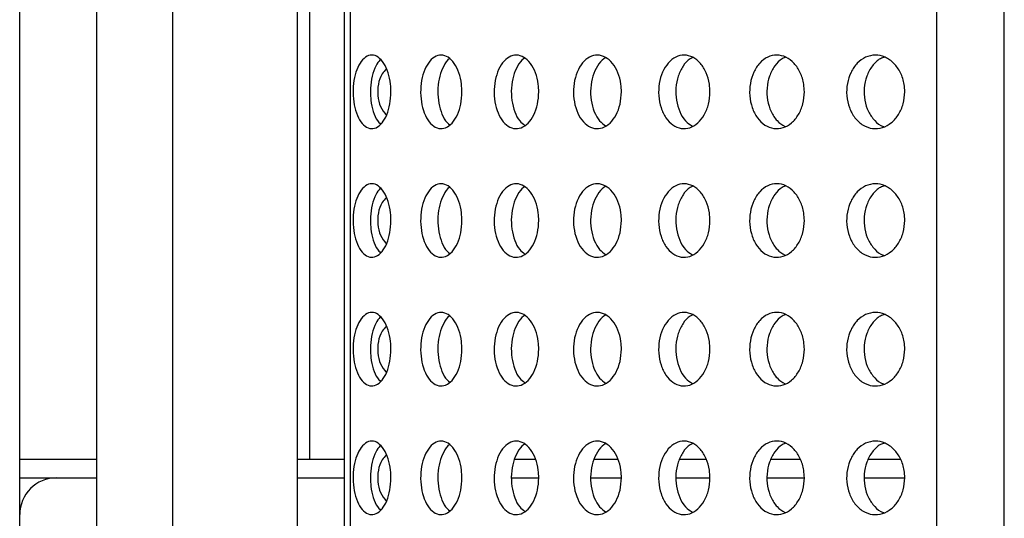
# Model space of a CAD drawing. Units: millimetres. Extents: x 169 to 306, y 90 to 215.
# Drawn here: x 256 to 258, y 175 to 176 of the extents above; entities that cross this region are included whole.
import ezdxf

# ---------------------------------------------------------------- set-up
doc = ezdxf.new("R2010")
doc.units = ezdxf.units.MM
doc.layers.add('VERDE', color=3, linetype='Continuous')

msp = doc.modelspace()

# ---------------------------------------------------------------- linework, layer by layer
at = {"layer": 'VERDE', "color": 7}
for p, q in [((255.9254, 180.0467), (255.9254, 172.9467)), ((256.1319, 180.0467), (256.1319, 172.9467)), ((256.4719, 172.9467), (256.4719, 180.0467)), ((256.506, 174.9467), (256.506, 180.0467)), ((256.5993, 180.0467), (256.5993, 172.9467)), ((256.6153, 180.0467), (256.6153, 172.9467)), ((258.2097, 180.0467), (258.2097, 172.9467)), ((258.394, 172.9467), (258.394, 180.0467)), ((255.7167, 173.2592), (255.7167, 179.7342)), ((256.6706, 175.9558), (256.6706, 175.9376)), ((256.6706, 175.6058), (256.6706, 175.5876)), ((256.6706, 175.2558), (256.6706, 175.2376)), ((255.7347, 174.9467), (255.7167, 174.9467)), ((255.9254, 174.9467), (255.7347, 174.9467)), ((256.5993, 174.9467), (256.4719, 174.9467)), ((257.1198, 174.9467), (257.0623, 174.9467)), ((257.3439, 174.9467), (257.2789, 174.9467)), ((257.5841, 174.9467), (257.5114, 174.9467)), ((257.8402, 174.9467), (257.7599, 174.9467)), ((258.1127, 174.9467), (258.0248, 174.9467)), ((255.7167, 174.8967), (255.8167, 174.8967)), ((255.8167, 174.8967), (255.9254, 174.8967)), ((256.4719, 174.8967), (256.5993, 174.8967)), ((256.6706, 174.9058), (256.6706, 174.8876)), ((257.0542, 174.8967), (257.1282, 174.8967)), ((257.2699, 174.8967), (257.3529, 174.8967)), ((257.5016, 174.8967), (257.5936, 174.8967)), ((257.7494, 174.8967), (257.8503, 174.8967)), ((258.0136, 174.8967), (258.1234, 174.8967))]:
    msp.add_line(p, q, dxfattribs=at)
msp.add_arc((255.8167, 174.7967), 0.1, 90, 180, dxfattribs=at)
for points, knots in [([(256.7262, 175.9467), (256.7256, 175.9355), (256.7245, 175.9132), (256.7155, 175.8835), (256.7024, 175.8607), (256.686, 175.8475), (256.6683, 175.8454), (256.6513, 175.8549), (256.6371, 175.8749), (256.6271, 175.9032), (256.6225, 175.9362), (256.6236, 175.9701), (256.6302, 176.0012), (256.6416, 176.0264), (256.6567, 176.0429), (256.6741, 176.0487), (256.6917, 176.0428), (256.7074, 176.0258), (256.7193, 175.9998), (256.7254, 175.9719), (256.726, 175.9537), (256.7262, 175.9467)], [0, 0, 0, 0, 0.053043, 0.106079, 0.159302, 0.212966, 0.267127, 0.321646, 0.376175, 0.430295, 0.483745, 0.536615, 0.589312, 0.642335, 0.695991, 0.750262, 0.80483, 0.859278, 0.913303, 0.966821, 1, 1, 1, 1]), ([(256.9192, 175.9467), (256.9186, 175.9355), (256.9173, 175.9131), (256.9075, 175.8832), (256.8931, 175.8604), (256.8751, 175.8474), (256.8559, 175.8455), (256.8376, 175.855), (256.8221, 175.875), (256.8113, 175.9031), (256.8062, 175.9361), (256.8074, 175.9701), (256.8147, 176.0015), (256.8273, 176.0268), (256.8439, 176.0431), (256.8628, 176.0486), (256.8819, 176.0426), (256.8989, 176.0257), (256.9117, 175.9998), (256.9183, 175.9719), (256.919, 175.9537), (256.9192, 175.9467)], [0, 0, 0, 0, 0.05347, 0.106938, 0.160461, 0.214119, 0.267952, 0.32193, 0.375941, 0.429814, 0.483425, 0.536793, 0.590085, 0.643518, 0.697216, 0.751149, 0.805166, 0.85911, 0.912887, 0.966498, 1, 1, 1, 1]), ([(257.1282, 175.9467), (257.1275, 175.9355), (257.1261, 175.913), (257.1155, 175.8831), (257.0998, 175.8603), (257.0804, 175.8473), (257.0597, 175.8455), (257.0399, 175.8551), (257.0232, 175.875), (257.0115, 175.9031), (257.006, 175.936), (257.0073, 175.9702), (257.0152, 176.0016), (257.029, 176.0269), (257.047, 176.0432), (257.0675, 176.0486), (257.088, 176.0425), (257.1063, 176.0256), (257.12, 175.9998), (257.1272, 175.972), (257.1279, 175.9537), (257.1282, 175.9467)], [0, 0, 0, 0, 0.05367, 0.10734, 0.161009, 0.214683, 0.26837, 0.322083, 0.37582, 0.429547, 0.483233, 0.536868, 0.590484, 0.644134, 0.697837, 0.751571, 0.805302, 0.859005, 0.912687, 0.966359, 1, 1, 1, 1]), ([(257.3529, 175.9467), (257.3522, 175.9355), (257.3507, 175.913), (257.3393, 175.8831), (257.3226, 175.8603), (257.3017, 175.8473), (257.2794, 175.8455), (257.2581, 175.8551), (257.2402, 175.875), (257.2276, 175.903), (257.2217, 175.936), (257.2231, 175.9701), (257.2316, 176.0016), (257.2464, 176.027), (257.2658, 176.0432), (257.2878, 176.0486), (257.3098, 176.0425), (257.3294, 176.0256), (257.3442, 175.9998), (257.3519, 175.972), (257.3526, 175.9537), (257.3529, 175.9467)], [0, 0, 0, 0, 0.053643, 0.107285, 0.160955, 0.214668, 0.268396, 0.322111, 0.375804, 0.429481, 0.483155, 0.536829, 0.590504, 0.644177, 0.697852, 0.751533, 0.805231, 0.858952, 0.91268, 0.966381, 1, 1, 1, 1]), ([(257.3111, 176.0393), (257.3091, 176.0385), (257.3001, 176.0349), (257.2869, 176.0179), (257.2742, 175.9905), (257.2683, 175.9574), (257.2696, 175.9233), (257.2782, 175.892), (257.292, 175.8671), (257.3043, 175.8584), (257.3099, 175.8545)], [0, 0, 0, 0, 0.039174, 0.179525, 0.319837, 0.46014, 0.600444, 0.74075, 0.881052, 1, 1, 1, 1]), ([(257.5936, 175.9467), (257.5928, 175.9355), (257.5912, 175.9131), (257.5791, 175.8833), (257.5613, 175.8605), (257.5391, 175.8474), (257.5152, 175.8454), (257.4923, 175.855), (257.473, 175.875), (257.4595, 175.903), (257.4532, 175.936), (257.4547, 175.9701), (257.4638, 176.0015), (257.4795, 176.0268), (257.5002, 176.0431), (257.5237, 176.0486), (257.5473, 176.0426), (257.5684, 176.0257), (257.5843, 175.9999), (257.5924, 175.9719), (257.5933, 175.9537), (257.5936, 175.9467)], [0, 0, 0, 0, 0.05339, 0.106775, 0.160297, 0.214074, 0.268033, 0.322018, 0.375897, 0.429615, 0.48319, 0.536677, 0.590143, 0.64365, 0.697265, 0.751033, 0.804952, 0.858946, 0.912865, 0.966565, 1, 1, 1, 1]), ([(257.5478, 176.0401), (257.545, 176.0391), (257.5346, 176.0354), (257.5198, 176.018), (257.5062, 175.9905), (257.4999, 175.9575), (257.5013, 175.9233), (257.5105, 175.8921), (257.5256, 175.8667), (257.5392, 175.8577), (257.5458, 175.8534)], [0, 0, 0, 0, 0.05015, 0.188095, 0.325622, 0.462773, 0.599696, 0.736561, 0.873538, 1, 1, 1, 1]), ([(257.8503, 175.9467), (257.8494, 175.9356), (257.8478, 175.9133), (257.835, 175.8836), (257.8162, 175.8608), (257.7927, 175.8475), (257.7671, 175.8454), (257.7425, 175.8548), (257.7218, 175.8749), (257.7074, 175.903), (257.7006, 175.936), (257.7022, 175.97), (257.7118, 176.0013), (257.7284, 176.0265), (257.7504, 176.043), (257.7754, 176.0486), (257.8007, 176.0428), (257.8233, 176.0258), (257.8403, 175.9999), (257.8491, 175.9719), (257.8499, 175.9537), (257.8503, 175.9467)], [0, 0, 0, 0, 0.052909, 0.105807, 0.159028, 0.212889, 0.267264, 0.321798, 0.376105, 0.42996, 0.48335, 0.536422, 0.589407, 0.642554, 0.696072, 0.750065, 0.804464, 0.858995, 0.91326, 0.966933, 1, 1, 1, 1]), ([(257.8004, 176.0408), (257.797, 176.0397), (257.7853, 176.0359), (257.7689, 176.0182), (257.7543, 175.9905), (257.7476, 175.9574), (257.7491, 175.9234), (257.7588, 175.8923), (257.7753, 175.8665), (257.7902, 175.8571), (257.7977, 175.8524)], [0, 0, 0, 0, 0.058317, 0.195097, 0.330717, 0.46514, 0.598745, 0.732129, 0.865928, 1, 1, 1, 1]), ([(258.1234, 175.9467), (258.1225, 175.9357), (258.1208, 175.9136), (258.1074, 175.8841), (258.0878, 175.8613), (258.0629, 175.8477), (258.0356, 175.8452), (258.0092, 175.8546), (257.9869, 175.8747), (257.9714, 175.9031), (257.9642, 175.936), (257.9659, 175.9699), (257.976, 176.0009), (257.9934, 176.0261), (258.0166, 176.0427), (258.0432, 176.0487), (258.0703, 176.043), (258.0946, 176.026), (258.1129, 175.9998), (258.1221, 175.9717), (258.123, 175.9536), (258.1234, 175.9467)], [0, 0, 0, 0, 0.052196, 0.104373, 0.15713, 0.211082, 0.266064, 0.32144, 0.376439, 0.430541, 0.483657, 0.53608, 0.588313, 0.6409, 0.694274, 0.748622, 0.803763, 0.859122, 0.913907, 0.967527, 1, 1, 1, 1]), ([(258.0692, 176.0412), (258.0652, 176.0401), (258.0523, 176.0364), (258.0344, 176.0184), (258.0188, 175.9905), (258.0116, 175.9574), (258.0133, 175.9236), (258.0233, 175.8923), (258.041, 175.8681), (258.0567, 175.8542), (258.0662, 175.8522), (258.0671, 175.852)], [0, 0, 0, 0, 0.06278, 0.199116, 0.333181, 0.464751, 0.594567, 0.723909, 0.854144, 0.986361, 1, 1, 1, 1]), ([(256.6973, 176.0345), (256.6929, 176.0292), (256.6837, 176.018), (256.6743, 175.9901), (256.6711, 175.9677), (256.6706, 175.9562), (256.6706, 175.9558)], [0, 0, 0, 0, 0.305948, 0.649459, 0.988627, 1, 1, 1, 1]), ([(256.8854, 176.037), (256.8852, 176.0369), (256.879, 176.0337), (256.8691, 176.0177), (256.8581, 175.9905), (256.8531, 175.9573), (256.8542, 175.9233), (256.8616, 175.8922), (256.8725, 175.8686), (256.882, 175.8605), (256.8859, 175.8572)], [0, 0, 0, 0, 0.004441, 0.154516, 0.304205, 0.45315, 0.601405, 0.749445, 0.897882, 1, 1, 1, 1]), ([(257.0903, 176.0382), (257.0892, 176.0377), (257.0816, 176.0343), (257.07, 176.0178), (257.0581, 175.9905), (257.0527, 175.9574), (257.0539, 175.9232), (257.0619, 175.892), (257.0743, 175.8677), (257.0852, 175.8594), (257.0899, 175.8557)], [0, 0, 0, 0, 0.024452, 0.168696, 0.31292, 0.457031, 0.600999, 0.744918, 0.888928, 1, 1, 1, 1]), ([(256.7138, 176.0091), (256.7097, 176.0047), (256.6988, 175.9932), (256.6907, 175.9673), (256.689, 175.9364), (256.696, 175.906), (256.7079, 175.8903), (256.7137, 175.8827)], [0, 0, 0, 0, 0.130817, 0.348245, 0.567747, 0.790577, 1, 1, 1, 1]), ([(256.6706, 175.9376), (256.6709, 175.933), (256.6719, 175.9174), (256.6775, 175.8925), (256.6869, 175.8697), (256.6949, 175.862), (256.6979, 175.8592)], [0, 0, 0, 0, 0.140265, 0.471022, 0.80386, 1, 1, 1, 1]), ([(256.7262, 175.5967), (256.7256, 175.5855), (256.7245, 175.5632), (256.7155, 175.5335), (256.7024, 175.5107), (256.686, 175.4975), (256.6683, 175.4954), (256.6513, 175.5049), (256.6371, 175.5249), (256.6271, 175.5532), (256.6225, 175.5862), (256.6236, 175.6201), (256.6302, 175.6512), (256.6416, 175.6764), (256.6567, 175.6929), (256.6741, 175.6987), (256.6917, 175.6928), (256.7074, 175.6758), (256.7193, 175.6498), (256.7254, 175.6219), (256.726, 175.6037), (256.7262, 175.5967)], [0, 0, 0, 0, 0.053042, 0.106078, 0.159301, 0.212965, 0.267126, 0.321645, 0.376174, 0.430295, 0.483745, 0.536614, 0.589312, 0.642334, 0.695991, 0.750262, 0.804829, 0.859278, 0.913302, 0.96682, 1, 1, 1, 1]), ([(256.9192, 175.5967), (256.9186, 175.5855), (256.9173, 175.5631), (256.9075, 175.5332), (256.8931, 175.5104), (256.8751, 175.4974), (256.8559, 175.4955), (256.8376, 175.505), (256.8221, 175.525), (256.8113, 175.5531), (256.8062, 175.5861), (256.8074, 175.6201), (256.8147, 175.6515), (256.8273, 175.6768), (256.8439, 175.6931), (256.8628, 175.6986), (256.8819, 175.6926), (256.8989, 175.6757), (256.9117, 175.6498), (256.9183, 175.6219), (256.919, 175.6037), (256.9192, 175.5967)], [0, 0, 0, 0, 0.053469, 0.106938, 0.160461, 0.214119, 0.267951, 0.32193, 0.375941, 0.429814, 0.483425, 0.536792, 0.590084, 0.643517, 0.697216, 0.751149, 0.805166, 0.859109, 0.912887, 0.966497, 1, 1, 1, 1]), ([(257.1282, 175.5967), (257.1275, 175.5855), (257.1261, 175.563), (257.1155, 175.5331), (257.0998, 175.5103), (257.0804, 175.4973), (257.0597, 175.4955), (257.0399, 175.5051), (257.0232, 175.525), (257.0115, 175.5531), (257.006, 175.586), (257.0073, 175.6202), (257.0152, 175.6516), (257.029, 175.6769), (257.047, 175.6932), (257.0675, 175.6986), (257.088, 175.6925), (257.1063, 175.6756), (257.12, 175.6498), (257.1272, 175.622), (257.1279, 175.6037), (257.1282, 175.5967)], [0, 0, 0, 0, 0.05367, 0.107339, 0.161009, 0.214682, 0.268369, 0.322083, 0.375819, 0.429547, 0.483233, 0.536867, 0.590484, 0.644133, 0.697836, 0.75157, 0.805301, 0.859004, 0.912687, 0.966358, 1, 1, 1, 1]), ([(257.3529, 175.5967), (257.3522, 175.5855), (257.3507, 175.563), (257.3393, 175.5331), (257.3226, 175.5103), (257.3017, 175.4973), (257.2794, 175.4955), (257.2581, 175.5051), (257.2402, 175.525), (257.2276, 175.553), (257.2217, 175.586), (257.2231, 175.6201), (257.2316, 175.6516), (257.2464, 175.677), (257.2658, 175.6932), (257.2878, 175.6986), (257.3098, 175.6925), (257.3294, 175.6756), (257.3442, 175.6498), (257.3519, 175.622), (257.3526, 175.6037), (257.3529, 175.5967)], [0, 0, 0, 0, 0.053643, 0.107285, 0.160955, 0.214668, 0.268396, 0.322111, 0.375803, 0.429481, 0.483154, 0.536829, 0.590503, 0.644177, 0.697852, 0.751532, 0.80523, 0.858952, 0.91268, 0.96638, 1, 1, 1, 1]), ([(257.5936, 175.5967), (257.5928, 175.5855), (257.5912, 175.5631), (257.5791, 175.5333), (257.5613, 175.5105), (257.5391, 175.4974), (257.5152, 175.4954), (257.4923, 175.505), (257.473, 175.525), (257.4595, 175.553), (257.4532, 175.586), (257.4547, 175.6201), (257.4638, 175.6515), (257.4795, 175.6768), (257.5002, 175.6931), (257.5237, 175.6986), (257.5473, 175.6926), (257.5684, 175.6757), (257.5843, 175.6499), (257.5924, 175.6219), (257.5933, 175.6037), (257.5936, 175.5967)], [0, 0, 0, 0, 0.05339, 0.106775, 0.160297, 0.214074, 0.268033, 0.322017, 0.375896, 0.429614, 0.48319, 0.536677, 0.590142, 0.64365, 0.697265, 0.751032, 0.804952, 0.858945, 0.912864, 0.966565, 1, 1, 1, 1]), ([(257.8503, 175.5967), (257.8494, 175.5856), (257.8478, 175.5633), (257.835, 175.5336), (257.8162, 175.5108), (257.7927, 175.4975), (257.7671, 175.4954), (257.7425, 175.5048), (257.7218, 175.5249), (257.7074, 175.553), (257.7006, 175.586), (257.7022, 175.62), (257.7118, 175.6513), (257.7284, 175.6765), (257.7504, 175.693), (257.7754, 175.6986), (257.8007, 175.6928), (257.8233, 175.6758), (257.8403, 175.6499), (257.8491, 175.6219), (257.8499, 175.6037), (257.8503, 175.5967)], [0, 0, 0, 0, 0.052908, 0.105806, 0.159027, 0.212889, 0.267264, 0.321798, 0.376105, 0.42996, 0.483349, 0.536421, 0.589407, 0.642554, 0.696072, 0.750065, 0.804464, 0.858995, 0.91326, 0.966932, 1, 1, 1, 1]), ([(257.8004, 175.6908), (257.797, 175.6897), (257.7853, 175.6859), (257.7689, 175.6682), (257.7543, 175.6405), (257.7476, 175.6074), (257.7491, 175.5734), (257.7588, 175.5423), (257.7753, 175.5165), (257.7902, 175.5071), (257.7977, 175.5024)], [0, 0, 0, 0, 0.058317, 0.195099, 0.330719, 0.465139, 0.598744, 0.73213, 0.865929, 1, 1, 1, 1]), ([(258.1234, 175.5967), (258.1225, 175.5857), (258.1208, 175.5636), (258.1074, 175.5341), (258.0878, 175.5113), (258.0629, 175.4977), (258.0356, 175.4952), (258.0092, 175.5046), (257.9869, 175.5247), (257.9714, 175.5531), (257.9642, 175.586), (257.9659, 175.6199), (257.976, 175.6509), (257.9934, 175.6761), (258.0166, 175.6927), (258.0432, 175.6987), (258.0703, 175.693), (258.0946, 175.676), (258.1129, 175.6498), (258.1221, 175.6217), (258.123, 175.6036), (258.1234, 175.5967)], [0, 0, 0, 0, 0.052196, 0.104372, 0.15713, 0.211081, 0.266064, 0.321439, 0.376439, 0.430542, 0.483657, 0.536079, 0.588313, 0.640899, 0.694274, 0.748621, 0.803763, 0.859121, 0.913906, 0.967527, 1, 1, 1, 1]), ([(258.0692, 175.6912), (258.0652, 175.6901), (258.0523, 175.6864), (258.0344, 175.6684), (258.0188, 175.6405), (258.0116, 175.6074), (258.0133, 175.5736), (258.0233, 175.5423), (258.041, 175.5181), (258.0567, 175.5042), (258.0662, 175.5022), (258.0671, 175.502)], [0, 0, 0, 0, 0.062779, 0.199115, 0.33318, 0.46475, 0.594569, 0.723908, 0.854143, 0.986361, 1, 1, 1, 1]), ([(256.6973, 175.6845), (256.6929, 175.6792), (256.6837, 175.668), (256.6743, 175.6401), (256.6711, 175.6177), (256.6706, 175.6062), (256.6706, 175.6058)], [0, 0, 0, 0, 0.305944, 0.649454, 0.988621, 1, 1, 1, 1]), ([(256.8854, 175.687), (256.8852, 175.6869), (256.879, 175.6837), (256.8691, 175.6677), (256.8581, 175.6405), (256.8531, 175.6073), (256.8542, 175.5733), (256.8616, 175.5422), (256.8725, 175.5186), (256.882, 175.5105), (256.8859, 175.5072)], [0, 0, 0, 0, 0.004442, 0.154517, 0.304206, 0.453149, 0.601404, 0.749447, 0.897882, 1, 1, 1, 1]), ([(257.0903, 175.6882), (257.0892, 175.6877), (257.0816, 175.6843), (257.07, 175.6678), (257.0581, 175.6405), (257.0527, 175.6074), (257.0539, 175.5732), (257.0619, 175.542), (257.0743, 175.5177), (257.0852, 175.5094), (257.0899, 175.5057)], [0, 0, 0, 0, 0.024452, 0.168696, 0.312922, 0.457029, 0.600998, 0.744919, 0.888929, 1, 1, 1, 1]), ([(257.3111, 175.6893), (257.3091, 175.6885), (257.3001, 175.6849), (257.2869, 175.6679), (257.2742, 175.6405), (257.2683, 175.6074), (257.2696, 175.5733), (257.2782, 175.542), (257.292, 175.5171), (257.3043, 175.5084), (257.3099, 175.5045)], [0, 0, 0, 0, 0.0391739, 0.179524, 0.3198373, 0.4601411, 0.600445, 0.740751, 0.8810536, 1, 1, 1, 1]), ([(257.5478, 175.6901), (257.545, 175.6891), (257.5346, 175.6854), (257.5198, 175.668), (257.5062, 175.6405), (257.4999, 175.6075), (257.5013, 175.5733), (257.5105, 175.5421), (257.5256, 175.5167), (257.5392, 175.5077), (257.5458, 175.5034)], [0, 0, 0, 0, 0.05015, 0.188094, 0.325621, 0.462773, 0.599697, 0.73656, 0.873539, 1, 1, 1, 1]), ([(256.7138, 175.6591), (256.7097, 175.6547), (256.6988, 175.6432), (256.6907, 175.6173), (256.689, 175.5864), (256.696, 175.556), (256.7079, 175.5403), (256.7137, 175.5327)], [0, 0, 0, 0, 0.1308166, 0.3482475, 0.5677447, 0.7905739, 1, 1, 1, 1]), ([(256.6706, 175.5876), (256.6709, 175.583), (256.6719, 175.5674), (256.6775, 175.5425), (256.6869, 175.5197), (256.6949, 175.512), (256.6979, 175.5092)], [0, 0, 0, 0, 0.14026, 0.471019, 0.803862, 1, 1, 1, 1]), ([(256.7262, 175.2467), (256.7256, 175.2355), (256.7245, 175.2132), (256.7155, 175.1835), (256.7024, 175.1607), (256.686, 175.1475), (256.6683, 175.1454), (256.6513, 175.1549), (256.6371, 175.1749), (256.6271, 175.2032), (256.6225, 175.2362), (256.6236, 175.2701), (256.6302, 175.3012), (256.6416, 175.3264), (256.6567, 175.3429), (256.6741, 175.3487), (256.6917, 175.3428), (256.7074, 175.3258), (256.7193, 175.2998), (256.7254, 175.2719), (256.726, 175.2537), (256.7262, 175.2467)], [0, 0, 0, 0, 0.053043, 0.106079, 0.159302, 0.212966, 0.267127, 0.321646, 0.376175, 0.430295, 0.483745, 0.536614, 0.589312, 0.642335, 0.695991, 0.750263, 0.80483, 0.859278, 0.913303, 0.966821, 1, 1, 1, 1]), ([(256.9192, 175.2467), (256.9186, 175.2355), (256.9173, 175.2131), (256.9075, 175.1832), (256.8931, 175.1604), (256.8751, 175.1474), (256.8559, 175.1455), (256.8376, 175.155), (256.8221, 175.175), (256.8113, 175.2031), (256.8062, 175.2361), (256.8074, 175.2701), (256.8147, 175.3015), (256.8273, 175.3268), (256.8439, 175.3431), (256.8628, 175.3486), (256.8819, 175.3426), (256.8989, 175.3257), (256.9117, 175.2998), (256.9183, 175.2719), (256.919, 175.2537), (256.9192, 175.2467)], [0, 0, 0, 0, 0.05347, 0.106938, 0.160461, 0.214119, 0.267952, 0.32193, 0.375941, 0.429814, 0.483425, 0.536793, 0.590085, 0.643518, 0.697216, 0.751149, 0.805166, 0.85911, 0.912887, 0.966498, 1, 1, 1, 1]), ([(257.1282, 175.2467), (257.1275, 175.2355), (257.1261, 175.213), (257.1155, 175.1831), (257.0998, 175.1603), (257.0804, 175.1473), (257.0597, 175.1455), (257.0399, 175.1551), (257.0232, 175.175), (257.0115, 175.2031), (257.006, 175.236), (257.0073, 175.2702), (257.0152, 175.3016), (257.029, 175.3269), (257.047, 175.3432), (257.0675, 175.3486), (257.088, 175.3425), (257.1063, 175.3256), (257.12, 175.2998), (257.1272, 175.272), (257.1279, 175.2537), (257.1282, 175.2467)], [0, 0, 0, 0, 0.05367, 0.10734, 0.161009, 0.214683, 0.26837, 0.322083, 0.37582, 0.429547, 0.483233, 0.536867, 0.590484, 0.644134, 0.697836, 0.751571, 0.805302, 0.859005, 0.912687, 0.966359, 1, 1, 1, 1]), ([(257.3529, 175.2467), (257.3522, 175.2355), (257.3507, 175.213), (257.3393, 175.1831), (257.3226, 175.1603), (257.3017, 175.1473), (257.2794, 175.1455), (257.2581, 175.1551), (257.2402, 175.175), (257.2276, 175.203), (257.2217, 175.236), (257.2231, 175.2701), (257.2316, 175.3016), (257.2464, 175.327), (257.2658, 175.3432), (257.2878, 175.3486), (257.3098, 175.3425), (257.3294, 175.3256), (257.3442, 175.2998), (257.3519, 175.272), (257.3526, 175.2537), (257.3529, 175.2467)], [0, 0, 0, 0, 0.053643, 0.107285, 0.160955, 0.214668, 0.268396, 0.322111, 0.375804, 0.429481, 0.483155, 0.536829, 0.590504, 0.644177, 0.697852, 0.751533, 0.805231, 0.858952, 0.91268, 0.966381, 1, 1, 1, 1]), ([(257.5936, 175.2467), (257.5928, 175.2355), (257.5912, 175.2131), (257.5791, 175.1833), (257.5613, 175.1605), (257.5391, 175.1474), (257.5152, 175.1454), (257.4923, 175.155), (257.473, 175.175), (257.4595, 175.203), (257.4532, 175.236), (257.4547, 175.2701), (257.4638, 175.3015), (257.4795, 175.3268), (257.5002, 175.3431), (257.5237, 175.3486), (257.5473, 175.3426), (257.5684, 175.3257), (257.5843, 175.2999), (257.5924, 175.2719), (257.5933, 175.2537), (257.5936, 175.2467)], [0, 0, 0, 0, 0.05339, 0.106775, 0.160297, 0.214074, 0.268033, 0.322018, 0.375897, 0.429615, 0.48319, 0.536678, 0.590143, 0.64365, 0.697265, 0.751033, 0.804952, 0.858946, 0.912865, 0.966566, 1, 1, 1, 1]), ([(257.8503, 175.2467), (257.8494, 175.2356), (257.8478, 175.2133), (257.835, 175.1836), (257.8162, 175.1608), (257.7927, 175.1475), (257.7671, 175.1454), (257.7425, 175.1548), (257.7218, 175.1749), (257.7074, 175.203), (257.7006, 175.236), (257.7022, 175.27), (257.7118, 175.3013), (257.7284, 175.3265), (257.7504, 175.343), (257.7754, 175.3486), (257.8007, 175.3428), (257.8233, 175.3258), (257.8403, 175.2999), (257.8491, 175.2719), (257.8499, 175.2537), (257.8503, 175.2467)], [0, 0, 0, 0, 0.052909, 0.105807, 0.159028, 0.21289, 0.267265, 0.321798, 0.376106, 0.42996, 0.48335, 0.536422, 0.589407, 0.642554, 0.696072, 0.750065, 0.804464, 0.858995, 0.91326, 0.966933, 1, 1, 1, 1]), ([(258.1234, 175.2467), (258.1225, 175.2357), (258.1208, 175.2136), (258.1074, 175.1841), (258.0878, 175.1613), (258.0629, 175.1477), (258.0356, 175.1452), (258.0092, 175.1546), (257.9869, 175.1747), (257.9714, 175.2031), (257.9642, 175.236), (257.9659, 175.2699), (257.976, 175.3009), (257.9934, 175.3261), (258.0166, 175.3427), (258.0432, 175.3487), (258.0703, 175.343), (258.0946, 175.326), (258.1129, 175.2998), (258.1221, 175.2717), (258.123, 175.2536), (258.1234, 175.2467)], [0, 0, 0, 0, 0.052196, 0.104373, 0.15713, 0.211082, 0.266064, 0.32144, 0.376439, 0.430541, 0.483657, 0.53608, 0.588313, 0.6409, 0.694274, 0.748622, 0.803763, 0.859122, 0.913907, 0.967527, 1, 1, 1, 1]), ([(256.6973, 175.3345), (256.6929, 175.3292), (256.6837, 175.318), (256.6743, 175.2901), (256.6711, 175.2677), (256.6706, 175.2562), (256.6706, 175.2558)], [0, 0, 0, 0, 0.305948, 0.649459, 0.988627, 1, 1, 1, 1]), ([(256.8854, 175.337), (256.8852, 175.3369), (256.879, 175.3337), (256.8691, 175.3177), (256.8581, 175.2905), (256.8531, 175.2573), (256.8542, 175.2233), (256.8616, 175.1922), (256.8725, 175.1686), (256.882, 175.1605), (256.8859, 175.1572)], [0, 0, 0, 0, 0.004441, 0.154518, 0.304204, 0.45315, 0.601404, 0.749447, 0.897882, 1, 1, 1, 1]), ([(257.0903, 175.3382), (257.0892, 175.3377), (257.0816, 175.3343), (257.07, 175.3178), (257.0581, 175.2905), (257.0527, 175.2574), (257.0539, 175.2232), (257.0619, 175.192), (257.0743, 175.1677), (257.0852, 175.1594), (257.0899, 175.1557)], [0, 0, 0, 0, 0.024452, 0.168696, 0.31292, 0.45703, 0.600998, 0.744919, 0.888927, 1, 1, 1, 1]), ([(257.3111, 175.3393), (257.3091, 175.3385), (257.3001, 175.3349), (257.2869, 175.3179), (257.2742, 175.2905), (257.2683, 175.2574), (257.2696, 175.2233), (257.2782, 175.192), (257.292, 175.1671), (257.3043, 175.1584), (257.3099, 175.1545)], [0, 0, 0, 0, 0.039173, 0.179525, 0.319838, 0.460139, 0.600443, 0.740749, 0.881054, 1, 1, 1, 1]), ([(257.5478, 175.3401), (257.545, 175.3391), (257.5346, 175.3354), (257.5198, 175.318), (257.5062, 175.2905), (257.4999, 175.2575), (257.5013, 175.2233), (257.5105, 175.1921), (257.5256, 175.1667), (257.5392, 175.1577), (257.5458, 175.1534)], [0, 0, 0, 0, 0.05015, 0.188095, 0.325621, 0.462773, 0.599695, 0.736561, 0.873538, 1, 1, 1, 1]), ([(257.8004, 175.3408), (257.797, 175.3397), (257.7853, 175.3359), (257.7689, 175.3182), (257.7543, 175.2905), (257.7476, 175.2574), (257.7491, 175.2234), (257.7588, 175.1923), (257.7753, 175.1665), (257.7902, 175.1571), (257.7977, 175.1524)], [0, 0, 0, 0, 0.0583168, 0.1950988, 0.3307169, 0.4651392, 0.5987451, 0.7321289, 0.8659276, 1, 1, 1, 1]), ([(258.0692, 175.3412), (258.0652, 175.3401), (258.0523, 175.3364), (258.0344, 175.3184), (258.0188, 175.2905), (258.0116, 175.2574), (258.0133, 175.2236), (258.0233, 175.1923), (258.041, 175.1681), (258.0567, 175.1542), (258.0662, 175.1522), (258.0671, 175.152)], [0, 0, 0, 0, 0.06278, 0.199116, 0.333181, 0.464751, 0.594567, 0.723908, 0.854143, 0.986362, 1, 1, 1, 1]), ([(256.7138, 175.3091), (256.7097, 175.3047), (256.6988, 175.2932), (256.6907, 175.2673), (256.689, 175.2364), (256.696, 175.206), (256.7079, 175.1903), (256.7137, 175.1827)], [0, 0, 0, 0, 0.130817, 0.348249, 0.567747, 0.790577, 1, 1, 1, 1]), ([(256.6706, 175.2376), (256.6709, 175.233), (256.6719, 175.2174), (256.6775, 175.1925), (256.6869, 175.1697), (256.6949, 175.162), (256.6979, 175.1592)], [0, 0, 0, 0, 0.140265, 0.471022, 0.80386, 1, 1, 1, 1]), ([(256.7262, 174.8967), (256.7256, 174.8855), (256.7245, 174.8632), (256.7155, 174.8335), (256.7024, 174.8107), (256.686, 174.7975), (256.6683, 174.7954), (256.6513, 174.8049), (256.6371, 174.8249), (256.6271, 174.8532), (256.6225, 174.8862), (256.6236, 174.9201), (256.6302, 174.9512), (256.6416, 174.9764), (256.6567, 174.9929), (256.6741, 174.9987), (256.6917, 174.9928), (256.7074, 174.9758), (256.7193, 174.9498), (256.7254, 174.9219), (256.726, 174.9037), (256.7262, 174.8967)], [0, 0, 0, 0, 0.053042, 0.106078, 0.159301, 0.212965, 0.267126, 0.321645, 0.376174, 0.430295, 0.483745, 0.536614, 0.589312, 0.642334, 0.695991, 0.750262, 0.804829, 0.859278, 0.913302, 0.966821, 1, 1, 1, 1]), ([(256.9192, 174.8967), (256.9186, 174.8855), (256.9173, 174.8631), (256.9075, 174.8332), (256.8931, 174.8104), (256.8751, 174.7974), (256.8559, 174.7955), (256.8376, 174.805), (256.8221, 174.825), (256.8113, 174.8531), (256.8062, 174.8861), (256.8074, 174.9201), (256.8147, 174.9515), (256.8273, 174.9768), (256.8439, 174.9931), (256.8628, 174.9986), (256.8819, 174.9926), (256.8989, 174.9757), (256.9117, 174.9498), (256.9183, 174.9219), (256.919, 174.9037), (256.9192, 174.8967)], [0, 0, 0, 0, 0.053469, 0.106938, 0.160461, 0.214119, 0.267951, 0.32193, 0.375941, 0.429814, 0.483425, 0.536792, 0.590084, 0.643517, 0.697216, 0.751149, 0.805166, 0.859109, 0.912887, 0.966497, 1, 1, 1, 1]), ([(257.1282, 174.8967), (257.1275, 174.8855), (257.1261, 174.863), (257.1155, 174.8331), (257.0998, 174.8103), (257.0804, 174.7973), (257.0597, 174.7955), (257.0399, 174.8051), (257.0232, 174.825), (257.0115, 174.8531), (257.006, 174.886), (257.0073, 174.9202), (257.0152, 174.9516), (257.029, 174.9769), (257.047, 174.9932), (257.0675, 174.9986), (257.088, 174.9925), (257.1063, 174.9756), (257.12, 174.9498), (257.1272, 174.922), (257.1279, 174.9037), (257.1282, 174.8967)], [0, 0, 0, 0, 0.05367, 0.107339, 0.161009, 0.214683, 0.26837, 0.322083, 0.375819, 0.429547, 0.483233, 0.536867, 0.590484, 0.644133, 0.697836, 0.75157, 0.805301, 0.859004, 0.912687, 0.966358, 1, 1, 1, 1]), ([(257.3529, 174.8967), (257.3522, 174.8855), (257.3507, 174.863), (257.3393, 174.8331), (257.3226, 174.8103), (257.3017, 174.7973), (257.2794, 174.7955), (257.2581, 174.8051), (257.2402, 174.825), (257.2276, 174.853), (257.2217, 174.886), (257.2231, 174.9201), (257.2316, 174.9516), (257.2464, 174.977), (257.2658, 174.9932), (257.2878, 174.9986), (257.3098, 174.9925), (257.3294, 174.9756), (257.3442, 174.9498), (257.3519, 174.922), (257.3526, 174.9037), (257.3529, 174.8967)], [0, 0, 0, 0, 0.053643, 0.107285, 0.160955, 0.214668, 0.268396, 0.322111, 0.375803, 0.42948, 0.483154, 0.536828, 0.590503, 0.644177, 0.697852, 0.751532, 0.805231, 0.858952, 0.91268, 0.966381, 1, 1, 1, 1]), ([(257.5936, 174.8967), (257.5928, 174.8855), (257.5912, 174.8631), (257.5791, 174.8333), (257.5613, 174.8105), (257.5391, 174.7974), (257.5152, 174.7954), (257.4923, 174.805), (257.473, 174.825), (257.4595, 174.853), (257.4532, 174.886), (257.4547, 174.9201), (257.4638, 174.9515), (257.4795, 174.9768), (257.5002, 174.9931), (257.5237, 174.9986), (257.5473, 174.9926), (257.5684, 174.9757), (257.5843, 174.9499), (257.5924, 174.9219), (257.5933, 174.9037), (257.5936, 174.8967)], [0, 0, 0, 0, 0.05339, 0.106775, 0.160297, 0.214074, 0.268033, 0.322018, 0.375896, 0.429615, 0.48319, 0.536677, 0.590142, 0.64365, 0.697265, 0.751032, 0.804952, 0.858945, 0.912864, 0.966565, 1, 1, 1, 1]), ([(257.8503, 174.8967), (257.8494, 174.8856), (257.8478, 174.8633), (257.835, 174.8336), (257.8162, 174.8108), (257.7927, 174.7975), (257.7671, 174.7954), (257.7425, 174.8048), (257.7218, 174.8249), (257.7074, 174.853), (257.7006, 174.886), (257.7022, 174.92), (257.7118, 174.9513), (257.7284, 174.9765), (257.7504, 174.993), (257.7754, 174.9986), (257.8007, 174.9928), (257.8233, 174.9758), (257.8403, 174.9499), (257.8491, 174.9219), (257.8499, 174.9037), (257.8503, 174.8967)], [0, 0, 0, 0, 0.052908, 0.105807, 0.159027, 0.212889, 0.267264, 0.321798, 0.376105, 0.429961, 0.483349, 0.536421, 0.589407, 0.642554, 0.696072, 0.750065, 0.804464, 0.858995, 0.91326, 0.966932, 1, 1, 1, 1]), ([(258.1234, 174.8967), (258.1225, 174.8857), (258.1208, 174.8636), (258.1074, 174.8341), (258.0878, 174.8113), (258.0629, 174.7977), (258.0356, 174.7952), (258.0092, 174.8046), (257.9869, 174.8247), (257.9714, 174.8531), (257.9642, 174.886), (257.9659, 174.9199), (257.976, 174.9509), (257.9934, 174.9761), (258.0166, 174.9927), (258.0432, 174.9987), (258.0703, 174.993), (258.0946, 174.976), (258.1129, 174.9498), (258.1221, 174.9217), (258.123, 174.9036), (258.1234, 174.8967)], [0, 0, 0, 0, 0.052196, 0.104372, 0.15713, 0.211081, 0.266064, 0.321439, 0.376439, 0.430542, 0.483657, 0.536079, 0.588313, 0.6409, 0.694274, 0.748622, 0.803763, 0.859122, 0.913907, 0.967527, 1, 1, 1, 1]), ([(256.6973, 174.9845), (256.6929, 174.9792), (256.6837, 174.968), (256.6743, 174.9401), (256.6711, 174.9177), (256.6706, 174.9062), (256.6706, 174.9058)], [0, 0, 0, 0, 0.305944, 0.649454, 0.988627, 1, 1, 1, 1]), ([(256.8854, 174.987), (256.8852, 174.9869), (256.879, 174.9837), (256.8691, 174.9677), (256.8581, 174.9405), (256.8531, 174.9073), (256.8542, 174.8733), (256.8616, 174.8422), (256.8725, 174.8186), (256.882, 174.8105), (256.8859, 174.8072)], [0, 0, 0, 0, 0.004442, 0.154517, 0.304206, 0.453151, 0.601403, 0.749446, 0.897884, 1, 1, 1, 1]), ([(257.0903, 174.9882), (257.0892, 174.9877), (257.0816, 174.9843), (257.07, 174.9678), (257.0581, 174.9405), (257.0527, 174.9074), (257.0539, 174.8732), (257.0619, 174.842), (257.0743, 174.8177), (257.0852, 174.8094), (257.0899, 174.8057)], [0, 0, 0, 0, 0.024452, 0.168696, 0.312922, 0.457029, 0.600998, 0.744919, 0.888929, 1, 1, 1, 1]), ([(257.3111, 174.9893), (257.3091, 174.9885), (257.3001, 174.9849), (257.2869, 174.9679), (257.2742, 174.9405), (257.2683, 174.9074), (257.2696, 174.8733), (257.2782, 174.842), (257.292, 174.8171), (257.3043, 174.8084), (257.3099, 174.8045)], [0, 0, 0, 0, 0.039174, 0.179524, 0.319837, 0.460141, 0.600444, 0.74075, 0.881053, 1, 1, 1, 1]), ([(257.5478, 174.9901), (257.545, 174.9891), (257.5346, 174.9854), (257.5198, 174.968), (257.5062, 174.9405), (257.4999, 174.9075), (257.5013, 174.8733), (257.5105, 174.8421), (257.5256, 174.8167), (257.5392, 174.8077), (257.5458, 174.8034)], [0, 0, 0, 0, 0.05015, 0.188094, 0.325621, 0.462775, 0.599697, 0.73656, 0.873539, 1, 1, 1, 1]), ([(257.8004, 174.9908), (257.797, 174.9897), (257.7853, 174.9859), (257.7689, 174.9682), (257.7543, 174.9405), (257.7476, 174.9074), (257.7491, 174.8734), (257.7588, 174.8423), (257.7753, 174.8165), (257.7902, 174.8071), (257.7977, 174.8024)], [0, 0, 0, 0, 0.058317, 0.195098, 0.330718, 0.46514, 0.598744, 0.73213, 0.865929, 1, 1, 1, 1]), ([(258.0692, 174.9912), (258.0652, 174.9901), (258.0523, 174.9864), (258.0344, 174.9684), (258.0188, 174.9405), (258.0116, 174.9074), (258.0133, 174.8736), (258.0233, 174.8423), (258.041, 174.8181), (258.0567, 174.8042), (258.0662, 174.8022), (258.0671, 174.802)], [0, 0, 0, 0, 0.062779, 0.199115, 0.33318, 0.46475, 0.594569, 0.723908, 0.854143, 0.986361, 1, 1, 1, 1]), ([(256.7138, 174.9591), (256.7097, 174.9547), (256.6988, 174.9432), (256.6907, 174.9173), (256.689, 174.8864), (256.696, 174.856), (256.7079, 174.8403), (256.7137, 174.8327)], [0, 0, 0, 0, 0.1308166, 0.3482475, 0.5677447, 0.7905739, 1, 1, 1, 1]), ([(256.6706, 174.8876), (256.6709, 174.883), (256.6719, 174.8674), (256.6775, 174.8425), (256.6869, 174.8197), (256.6949, 174.812), (256.6979, 174.8092)], [0, 0, 0, 0, 0.140259, 0.471017, 0.80386, 1, 1, 1, 1])]:
    msp.add_open_spline(points, degree=3, knots=knots, dxfattribs=at)

doc.saveas('drawing.dxf')
